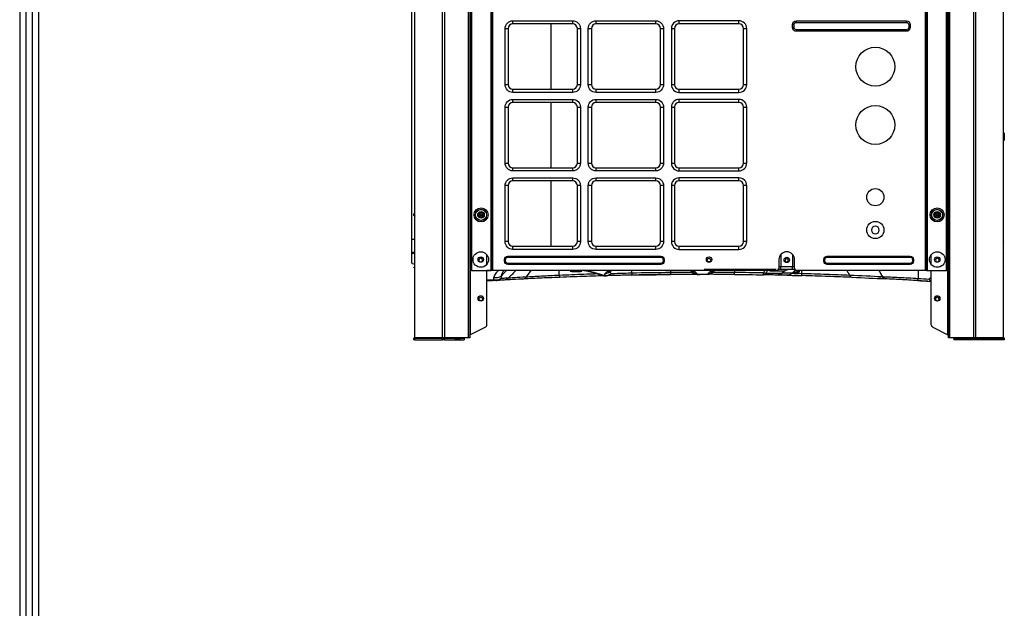
# Model space of a CAD drawing. Units: inches. Extents: x -1221 to 12192, y -4 to 9562.
# Drawn here: x -838 to 429, y 4302 to 5059 of the extents above; entities that cross this region are included whole.
import ezdxf

# ---------------------------------------------------------------- set-up
doc = ezdxf.new("R2010")
doc.units = ezdxf.units.IN
doc.header["$MEASUREMENT"] = 0
doc.layers.add('LG-PRODUCT', color=3, linetype='Continuous')
doc.layers.add('LG-SHEET', color=7, linetype='Continuous')

msp = doc.modelspace()

# ---------------------------------------------------------------- linework, layer by layer
at = {"layer": 'LG-PRODUCT'}
for p, q in [((-260.2, 4649.6), (-260.2, 6312.3)), ((-258.7, 6312.3), (-258.7, 4649.6)), ((-257.7, 4736.6), (-257.7, 6312.3)), ((-256.4, 6312.3), (-256.4, 4736.6)), ((-231.2, 4736.6), (-231.2, 6312.3)), ((-230.7, 4736.6), (-230.7, 6312.3)), ((-229.4, 6312.3), (-229.4, 4736.6)), ((328, 4736.6), (328, 6312.3)), ((329.3, 6312.3), (329.3, 4736.6)), ((329.8, 6312.3), (329.8, 4736.6)), ((355, 4736.6), (355, 6312.3)), ((356.3, 6312.3), (356.3, 4736.6)), ((357.3, 4649.6), (357.3, 6312.2)), ((358.8, 6312.3), (358.8, 4649.6)), ((356.8, 4941.6), (356.8, 6080.6)), ((-333.7, 5938), (-333.7, 4776.9)), ((-203.2, 5057.6), (-126.2, 5057.6)), ((-203.2, 5053.6), (-203.2, 5057.6)), ((-126.2, 5053.6), (-126.2, 5057.6)), ((-96.2, 5057.6), (-19.2, 5057.6)), ((-96.2, 5053.6), (-96.2, 5057.6)), ((-19.2, 5053.6), (-19.2, 5057.6)), ((87.8, 5057.6), (10.8, 5057.6)), ((10.8, 5053.6), (10.8, 5057.6)), ((87.8, 5053.6), (87.8, 5057.6)), ((161.8, 5057.6), (303.3, 5057.6)), ((161.8, 5055.6), (161.8, 5057.6)), ((303.3, 5055.6), (303.3, 5057.6)), ((-213.2, 4975.6), (-213.2, 5047.6)), ((-213.2, 5047.6), (-209.2, 5047.6)), ((-209.2, 5047.6), (-209.2, 4975.6)), ((-126.2, 5053.6), (-203.2, 5053.6)), ((-153.8, 4969.6), (-153.8, 5053.6)), ((-120.2, 4975.6), (-120.2, 5047.6)), ((-120.2, 5047.6), (-116.2, 5047.6)), ((-116.2, 5047.6), (-116.2, 4975.6)), ((-106.2, 4975.6), (-106.2, 5047.6)), ((-106.2, 5047.6), (-102.2, 5047.6)), ((-102.2, 5047.6), (-102.2, 4975.6)), ((-19.2, 5053.6), (-96.2, 5053.6)), ((-13.2, 5047.6), (-9.2, 5047.6)), ((-13.2, 4975.6), (-13.2, 5047.6)), ((-9.2, 5047.6), (-9.2, 4975.6)), ((0.8, 5047.6), (0.8, 4975.6)), ((0.8, 5047.6), (4.8, 5047.6)), ((4.8, 5047.6), (4.8, 4975.6)), ((87.8, 5053.6), (10.8, 5053.6)), ((93.8, 4975.6), (93.8, 5047.6)), ((93.8, 5047.6), (97.8, 5047.6)), ((97.8, 4975.6), (97.8, 5047.6)), ((156.8, 5049.1), (156.8, 5052.6)), ((158.8, 5052.6), (156.8, 5052.6)), ((158.8, 5049.1), (156.8, 5049.1)), ((158.8, 5049.1), (158.8, 5052.6)), ((161.8, 5055.6), (303.3, 5055.6)), ((161.8, 5046.1), (161.8, 5044.1)), ((303.3, 5046.1), (161.8, 5046.1)), ((303.3, 5044.1), (161.8, 5044.1)), ((303.3, 5046.1), (303.3, 5044.1)), ((306.3, 5052.6), (308.3, 5052.6)), ((306.3, 5052.6), (306.3, 5049.1)), ((306.3, 5049.1), (308.3, 5049.1)), ((308.3, 5052.6), (308.3, 5049.1)), ((-258.7, 5029.6), (-258.2, 5029.6)), ((-258.2, 5029.6), (-258.2, 4653.6)), ((-258.2, 5029.6), (-257.7, 5029.6)), ((-213.2, 4975.6), (-209.2, 4975.6)), ((-203.2, 4965.6), (-203.2, 4969.6)), ((-203.2, 4969.6), (-126.2, 4969.6)), ((-126.2, 4965.6), (-126.2, 4969.6)), ((-120.2, 4975.6), (-116.2, 4975.6)), ((-106.2, 4975.6), (-102.2, 4975.6)), ((-96.2, 4965.6), (-96.2, 4969.6)), ((-96.2, 4969.6), (-19.2, 4969.6)), ((-19.2, 4965.6), (-19.2, 4969.6)), ((-13.2, 4975.6), (-9.2, 4975.6)), ((0.8, 4975.6), (4.8, 4975.6)), ((10.8, 4965.6), (10.8, 4969.6)), ((10.8, 4969.6), (87.8, 4969.6)), ((87.8, 4965.6), (87.8, 4969.6)), ((93.8, 4975.6), (97.8, 4975.6)), ((-126.2, 4965.6), (-203.2, 4965.6)), ((-203.2, 4956.6), (-126.2, 4956.6)), ((-203.2, 4952.6), (-203.2, 4956.6)), ((-126.2, 4952.6), (-126.2, 4956.6)), ((-19.2, 4965.6), (-96.2, 4965.6)), ((-96.2, 4956.6), (-19.2, 4956.6)), ((-96.2, 4952.6), (-96.2, 4956.6)), ((-19.2, 4952.6), (-19.2, 4956.6)), ((10.8, 4965.6), (87.8, 4965.6)), ((87.8, 4956.6), (10.8, 4956.6)), ((10.8, 4952.6), (10.8, 4956.6)), ((87.8, 4952.6), (87.8, 4956.6)), ((-213.2, 4874.6), (-213.2, 4946.6)), ((-213.2, 4946.6), (-209.2, 4946.6)), ((-209.2, 4946.6), (-209.2, 4874.6)), ((-126.2, 4952.6), (-203.2, 4952.6)), ((-153.8, 4868.6), (-153.8, 4952.6)), ((-120.2, 4874.6), (-120.2, 4946.6)), ((-120.2, 4946.6), (-116.2, 4946.6)), ((-116.2, 4946.6), (-116.2, 4874.6)), ((-106.2, 4874.6), (-106.2, 4946.6)), ((-106.2, 4946.6), (-102.2, 4946.6)), ((-102.2, 4946.6), (-102.2, 4874.6)), ((-19.2, 4952.6), (-96.2, 4952.6)), ((-13.2, 4874.6), (-13.2, 4946.6)), ((-13.2, 4946.6), (-9.2, 4946.6)), ((-9.2, 4946.6), (-9.2, 4874.6)), ((0.8, 4946.6), (0.8, 4874.6)), ((0.8, 4946.6), (4.8, 4946.6)), ((4.8, 4946.6), (4.8, 4874.6)), ((87.8, 4952.6), (10.8, 4952.6)), ((93.8, 4946.6), (97.8, 4946.6)), ((93.8, 4874.6), (93.8, 4946.6)), ((97.8, 4874.6), (97.8, 4946.6)), ((356.3, 4941.6), (356.8, 4941.6)), ((356.8, 4910.6), (356.8, 4941.6)), ((357.3, 4941.6), (356.8, 4941.6)), ((356.8, 4910.6), (356.3, 4910.6)), ((356.8, 4653.6), (356.8, 4910.6)), ((356.8, 4910.6), (357.3, 4910.6)), ((429.1, 4913.4), (429.3, 4913.2)), ((429.3, 4913.2), (429.3, 4903.6)), ((429.3, 4903.6), (429.1, 4903.6)), ((-213.2, 4874.6), (-209.2, 4874.6)), ((-203.2, 4864.6), (-203.2, 4868.6)), ((-203.2, 4868.6), (-126.2, 4868.6)), ((-126.2, 4864.6), (-126.2, 4868.6)), ((-120.2, 4874.6), (-116.2, 4874.6)), ((-106.2, 4874.6), (-102.2, 4874.6)), ((-96.2, 4864.6), (-96.2, 4868.6)), ((-96.2, 4868.6), (-19.2, 4868.6)), ((-19.2, 4864.6), (-19.2, 4868.6)), ((-13.2, 4874.6), (-9.2, 4874.6)), ((0.8, 4874.6), (4.8, 4874.6)), ((10.8, 4864.6), (10.8, 4868.6)), ((10.8, 4868.6), (87.8, 4868.6)), ((87.8, 4864.6), (87.8, 4868.6)), ((93.8, 4874.6), (97.8, 4874.6)), ((-126.2, 4864.6), (-203.2, 4864.6)), ((-203.2, 4855.6), (-126.2, 4855.6)), ((-203.2, 4851.6), (-203.2, 4855.6)), ((-126.2, 4851.6), (-126.2, 4855.6)), ((-19.2, 4864.6), (-96.2, 4864.6)), ((-96.2, 4855.6), (-19.2, 4855.6)), ((-96.2, 4851.6), (-96.2, 4855.6)), ((-19.2, 4851.6), (-19.2, 4855.6)), ((10.8, 4864.6), (87.8, 4864.6)), ((87.8, 4855.6), (10.8, 4855.6)), ((10.8, 4851.6), (10.8, 4855.6)), ((87.8, 4851.6), (87.8, 4855.6)), ((-213.2, 4773.6), (-213.2, 4845.6)), ((-209.2, 4845.6), (-213.2, 4845.6)), ((-209.2, 4845.6), (-209.2, 4773.6)), ((-126.2, 4851.6), (-203.2, 4851.6)), ((-153.8, 4767.6), (-153.8, 4851.6)), ((-116.2, 4845.6), (-120.2, 4845.6)), ((-120.2, 4773.6), (-120.2, 4845.6)), ((-116.2, 4845.6), (-116.2, 4773.6)), ((-106.2, 4773.6), (-106.2, 4845.6)), ((-102.2, 4845.6), (-106.2, 4845.6)), ((-102.2, 4845.6), (-102.2, 4773.6)), ((-19.2, 4851.6), (-96.2, 4851.6)), ((-13.2, 4773.6), (-13.2, 4845.6)), ((-9.2, 4845.6), (-13.2, 4845.6)), ((-9.2, 4845.6), (-9.2, 4773.6)), ((0.8, 4845.6), (0.8, 4773.6)), ((4.8, 4845.6), (0.8, 4845.6)), ((4.8, 4845.6), (4.8, 4773.6)), ((87.8, 4851.6), (10.8, 4851.6)), ((93.8, 4773.6), (93.8, 4845.6)), ((97.8, 4845.6), (93.8, 4845.6)), ((97.8, 4773.6), (97.8, 4845.6)), ((-248.5, 4807.9), (-246.3, 4811.5)), ((-246.3, 4804.2), (-248.5, 4807.9)), ((-248.5, 4807.9), (-247.9, 4807.9)), ((-246, 4811), (-247.9, 4807.9)), ((-247.9, 4807.9), (-246, 4804.7)), ((-246.3, 4811.5), (-242.1, 4811.5)), ((-246.3, 4811.5), (-246, 4811)), ((-246.3, 4804.2), (-246, 4804.7)), ((-242.1, 4804.2), (-246.3, 4804.2)), ((-246.2, 4807.4), (-246.2, 4808.4)), ((-244.7, 4808.4), (-246.2, 4808.4)), ((-244.7, 4807.4), (-246.2, 4807.4)), ((-242.4, 4811), (-246, 4811)), ((-246, 4804.7), (-242.4, 4804.7)), ((-244.7, 4808.4), (-244.7, 4809.9)), ((-244.7, 4809.9), (-243.7, 4809.9)), ((-244.7, 4805.9), (-244.7, 4807.4)), ((-244.7, 4805.9), (-243.7, 4805.9)), ((-243.7, 4809.9), (-243.7, 4808.4)), ((-243.7, 4808.4), (-242.2, 4808.4)), ((-243.7, 4807.4), (-243.7, 4805.9)), ((-243.7, 4807.4), (-242.2, 4807.4)), ((-242.4, 4811), (-242.1, 4811.5)), ((-240.5, 4807.9), (-242.4, 4811)), ((-242.4, 4804.7), (-240.5, 4807.9)), ((-242.4, 4804.7), (-242.1, 4804.2)), ((-242.2, 4807.4), (-242.2, 4808.4)), ((-242.1, 4811.5), (-240, 4807.9)), ((-240, 4807.9), (-242.1, 4804.2)), ((-240.5, 4807.9), (-240, 4807.9)), ((338.5, 4807.9), (340.7, 4811.5)), ((340.7, 4804.2), (338.5, 4807.9)), ((338.5, 4807.9), (339.1, 4807.9)), ((341, 4811), (339.1, 4807.9)), ((339.1, 4807.9), (341, 4804.7)), ((340.7, 4811.5), (344.9, 4811.5)), ((340.7, 4811.5), (341, 4811)), ((340.7, 4804.2), (341, 4804.7)), ((344.9, 4804.2), (340.7, 4804.2)), ((340.8, 4807.4), (340.8, 4808.4)), ((342.3, 4808.4), (340.8, 4808.4)), ((342.3, 4807.4), (340.8, 4807.4)), ((344.6, 4811), (341, 4811)), ((341, 4804.7), (344.6, 4804.7)), ((342.3, 4808.4), (342.3, 4809.9)), ((342.3, 4809.9), (343.3, 4809.9)), ((342.3, 4805.9), (342.3, 4807.4)), ((342.3, 4805.9), (343.3, 4805.9)), ((343.3, 4809.9), (343.3, 4808.4)), ((343.3, 4808.4), (344.8, 4808.4)), ((343.3, 4807.4), (343.3, 4805.9)), ((343.3, 4807.4), (344.8, 4807.4)), ((344.6, 4811), (344.9, 4811.5)), ((346.5, 4807.9), (344.6, 4811)), ((344.6, 4804.7), (346.5, 4807.9)), ((344.6, 4804.7), (344.9, 4804.2)), ((344.8, 4807.4), (344.8, 4808.4)), ((344.9, 4811.5), (347, 4807.9)), ((347, 4807.9), (344.9, 4804.2)), ((346.5, 4807.9), (347, 4807.9)), ((-333.7, 4776.9), (-333.7, 4759.4)), ((-333.7, 4776.9), (-331.7, 4776.9)), ((-331.7, 4776.9), (-330.7, 4776.9)), ((-209.2, 4773.6), (-213.2, 4773.6)), ((-203.2, 4763.6), (-203.2, 4767.6)), ((-203.2, 4767.6), (-126.2, 4767.6)), ((-126.2, 4763.6), (-126.2, 4767.6)), ((-116.2, 4773.6), (-120.2, 4773.6)), ((-102.2, 4773.6), (-106.2, 4773.6)), ((-96.2, 4763.6), (-96.2, 4767.6)), ((-96.2, 4767.6), (-19.2, 4767.6)), ((-19.2, 4763.6), (-19.2, 4767.6)), ((-9.2, 4773.6), (-13.2, 4773.6)), ((4.8, 4773.6), (0.8, 4773.6)), ((10.8, 4763.6), (10.8, 4767.6)), ((10.8, 4767.6), (87.8, 4767.6)), ((87.8, 4763.6), (87.8, 4767.6)), ((97.8, 4773.6), (93.8, 4773.6)), ((429.1, 4773.2), (429.3, 4773.2)), ((429.3, 4771.2), (429.1, 4771.2)), ((-333.7, 4759.4), (-333.7, 4756.6)), ((-331.7, 4759.4), (-333.7, 4759.4)), ((-333.7, 4756.6), (-333.7, 4747)), ((-330.7, 4759.4), (-331.7, 4759.4)), ((-236.7, 4744.1), (-236.7, 4756.8)), ((-209.5, 4754.1), (-209.5, 4754.9)), ((-209.5, 4754.9), (-12.9, 4754.9)), ((-209.5, 4754.1), (-12.9, 4754.1)), ((-209.5, 4754.1), (-209.5, 4753.6)), ((-209.5, 4753.6), (-12.9, 4753.6)), ((-126.2, 4763.6), (-203.2, 4763.6)), ((-19.2, 4763.6), (-96.2, 4763.6)), ((-12.9, 4754.1), (-12.9, 4754.9)), ((-12.9, 4754.1), (-12.9, 4753.6)), ((10.8, 4763.6), (87.8, 4763.6)), ((141.8, 4757), (141.8, 4741.7)), ((156.8, 4757), (156.8, 4741.7)), ((201.5, 4754.1), (201.5, 4754.9)), ((201.5, 4754.9), (308.1, 4754.9)), ((201.5, 4754.1), (308.1, 4754.1)), ((201.5, 4754.1), (201.5, 4753.6)), ((201.5, 4753.6), (308.1, 4753.6)), ((308.1, 4754.1), (308.1, 4754.9)), ((308.1, 4754.1), (308.1, 4753.6)), ((335.3, 4744.1), (335.3, 4756.8)), ((429.3, 4758.2), (429.1, 4758.2)), ((-213.1, 4750.6), (-213.9, 4750.6)), ((-213.9, 4748.6), (-213.9, 4750.6)), ((-213.1, 4748.6), (-213.9, 4748.6)), ((-213.1, 4748.6), (-213.1, 4750.6)), ((-213.1, 4750.6), (-212.5, 4750.6)), ((-212.5, 4748.6), (-213.1, 4748.6)), ((-212.5, 4748.6), (-212.5, 4750.6)), ((-12.9, 4745.6), (-209.5, 4745.6)), ((-209.5, 4745), (-209.5, 4745.6)), ((-12.9, 4745), (-209.5, 4745)), ((-209.5, 4745), (-209.5, 4744.2)), ((-12.9, 4744.2), (-209.5, 4744.2)), ((-12.9, 4745), (-12.9, 4745.6)), ((-12.9, 4745), (-12.9, 4744.2)), ((-9.9, 4750.6), (-9.9, 4748.6)), ((-9.3, 4750.6), (-9.9, 4750.6)), ((-9.3, 4748.6), (-9.9, 4748.6)), ((-9.3, 4750.6), (-9.3, 4748.6)), ((-9.3, 4750.6), (-8.5, 4750.6)), ((-9.3, 4748.6), (-8.5, 4748.6)), ((-8.5, 4750.6), (-8.5, 4748.6)), ((139.3, 4750.5), (139.3, 4739.6)), ((139.3, 4741.7), (141.8, 4741.7)), ((141.8, 4741.7), (156.8, 4741.7)), ((141.8, 4737.5), (141.8, 4741.7)), ((156.8, 4741.7), (159.3, 4741.7)), ((156.8, 4737.5), (156.8, 4741.7)), ((159.3, 4739.6), (159.3, 4750.5)), ((197.9, 4750.6), (197.1, 4750.6)), ((197.1, 4748.6), (197.1, 4750.6)), ((197.9, 4748.6), (197.1, 4748.6)), ((197.9, 4748.6), (197.9, 4750.6)), ((197.9, 4750.6), (198.5, 4750.6)), ((198.5, 4748.6), (197.9, 4748.6)), ((198.5, 4748.6), (198.5, 4750.6)), ((308.1, 4745.6), (201.5, 4745.6)), ((201.5, 4745), (201.5, 4745.6)), ((308.1, 4745), (201.5, 4745)), ((201.5, 4745), (201.5, 4744.2)), ((308.1, 4744.2), (201.5, 4744.2)), ((308.1, 4745), (308.1, 4745.6)), ((308.1, 4745), (308.1, 4744.2)), ((311.1, 4750.6), (311.1, 4748.6)), ((311.7, 4750.6), (311.1, 4750.6)), ((311.7, 4748.6), (311.1, 4748.6)), ((311.7, 4750.6), (311.7, 4748.6)), ((311.7, 4750.6), (312.5, 4750.6)), ((311.7, 4748.6), (312.5, 4748.6)), ((312.5, 4750.6), (312.5, 4748.6)), ((429.1, 4742), (429.3, 4742.1)), ((-256.4, 4736.6), (-257.7, 4736.6)), ((-256.4, 4736.6), (-231.2, 4736.6)), ((-236.7, 4666.7), (-236.7, 4736.6)), ((-221.5, 4736.5), (-236.7, 4736.5)), ((-230.7, 4736.6), (-231.2, 4736.6)), ((-229.4, 4736.6), (-230.7, 4736.6)), ((136.3, 4736.6), (-229.4, 4736.6)), ((-221.3, 4736.6), (-221.5, 4736.5)), ((-180, 4736.6), (-186.1, 4728.3)), ((-129.3, 4736.1), (-129.3, 4736.6)), ((-127.1, 4736.1), (-129.3, 4736.1)), ((-129.3, 4735.8), (-129.3, 4736.1)), ((-127.3, 4735.8), (-129.3, 4735.8)), ((-129.3, 4735.8), (-129.3, 4735.5)), ((-129.3, 4735.5), (-127.3, 4735.5)), ((-127.3, 4735.8), (-127.3, 4735.3)), ((-126.7, 4735.8), (-127.3, 4735.8)), ((-127.3, 4735.3), (-116.3, 4735.3)), ((-126.7, 4735.5), (-126.7, 4735.8)), ((-121.8, 4735.5), (-126.7, 4735.5)), ((-121.8, 4735.5), (-121.8, 4736.6)), ((-116.8, 4735.5), (-121.8, 4735.5)), ((-116.8, 4735.8), (-116.8, 4735.5)), ((-116.3, 4735.8), (-116.8, 4735.8)), ((-114.3, 4736.1), (-116.4, 4736.1)), ((-116.3, 4735.3), (-116.3, 4735.8)), ((-114.3, 4735.8), (-116.3, 4735.8)), ((-116.3, 4735.5), (-114.3, 4735.5)), ((-114.3, 4736.6), (-114.3, 4736.1)), ((-114.3, 4735.5), (-114.3, 4735.8)), ((-84.2, 4732.7), (-81.7, 4735.2)), ((-76.1, 4736.6), (-77.2, 4735.5)), ((-50.4, 4736.6), (-50.4, 4733.4)), ((-48.9, 4730.5), (-48.9, 4730.5)), ((-0.4, 4736.6), (-0.4, 4734.2)), ((26.4, 4735.5), (25.3, 4736.6)), ((30.9, 4735.2), (33.5, 4732.7)), ((135.7, 4737.5), (42.9, 4737.5)), ((48.3, 4732.7), (50.8, 4735.2)), ((56.4, 4736.6), (55.3, 4735.5)), ((82.1, 4736.6), (82.1, 4734.2)), ((104.4, 4731.1), (104.4, 4731.1)), ((146.5, 4735.5), (129.7, 4735.5)), ((141.8, 4737.5), (138.4, 4737.5)), ((156.8, 4737.5), (141.8, 4737.5)), ((146.5, 4735.5), (143.2, 4732.8)), ((160.6, 4737.1), (156.7, 4733.2)), ((160.2, 4737.5), (156.8, 4737.5)), ((157.5, 4734), (163.3, 4734)), ((157.8, 4734.2), (157.7, 4734.2)), ((157.8, 4734.2), (157.8, 4734.3)), ((162.8, 4734.2), (157.8, 4734.2)), ((328, 4736.6), (162.3, 4736.6)), ((162.8, 4734.5), (162.8, 4734.2)), ((163.3, 4734.5), (162.8, 4734.5)), ((165.3, 4734.8), (163.2, 4734.8)), ((163.3, 4734), (163.3, 4734.5)), ((165.3, 4734.5), (163.3, 4734.5)), ((163.3, 4734.2), (165.3, 4734.2)), ((165.3, 4736.6), (165.3, 4734.8)), ((165.3, 4734.2), (165.3, 4734.5)), ((167.2, 4729.9), (167.2, 4729.8)), ((226.8, 4736.6), (230.1, 4730.5)), ((318.3, 4736.6), (318.3, 4726.3)), ((329.3, 4736.6), (328, 4736.6)), ((329.3, 4736.6), (329.8, 4736.6)), ((329.8, 4736.6), (355, 4736.6)), ((335.3, 4666.7), (335.3, 4736.6)), ((356.3, 4736.6), (355, 4736.6)), ((-215.2, 4724.1), (-215.1, 4724.1)), ((-211.8, 4724.3), (-211.8, 4724.3)), ((-205.8, 4724.6), (-205.8, 4724.6)), ((335.3, 4722.5), (333, 4722.5)), ((-238.5, 4663.7), (-258.2, 4653.6)), ((337.1, 4663.7), (356.8, 4653.6)), ((-258.7, 4653.1), (-258.6, 4653.3)), ((-330.7, 4647.3), (-330.7, 4648.9)), ((-330.7, 4648.9), (-329.8, 4648.9)), ((-329.8, 4647.3), (-330.7, 4647.3)), ((-293.6, 4649.6), (-329.8, 4649.6)), ((-329.8, 4648.9), (-329.8, 4647.3)), ((-293.6, 4648.9), (-329.8, 4648.9)), ((-329.8, 4647.3), (-293.6, 4647.3)), ((-329.1, 4649.4), (-329.1, 4649.6)), ((-326.7, 4649.6), (-326.7, 4648.9)), ((-305.7, 4649.6), (-305.7, 4648.9)), ((-293.6, 4647.3), (-293.6, 4648.9)), ((-293.6, 4648.9), (-291.4, 4648.9)), ((-291.4, 4647.3), (-293.6, 4647.3)), ((-260.2, 4649.6), (-291.4, 4649.6)), ((-291.4, 4648.9), (-291.4, 4647.3)), ((-265.7, 4648.9), (-291.4, 4648.9)), ((-291.4, 4647.3), (-265.7, 4647.3)), ((-287.7, 4649.6), (-287.7, 4648.9)), ((-287.7, 4649.6), (-287.7, 4648.9)), ((-277.7, 4649.1), (-281.7, 4649.1)), ((-277.7, 4649.1), (-277.7, 4649.6)), ((-277.7, 4649.1), (-271.3, 4649.1)), ((-277.7, 4648.9), (-277.7, 4649.1)), ((-271.3, 4649.6), (-271.3, 4649.1)), ((-271.3, 4648.9), (-271.3, 4649.1)), ((-265.7, 4648.9), (-265.7, 4649.6)), ((-265.7, 4648.9), (-265.7, 4647.3)), ((-258.7, 4649.6), (-260.2, 4649.6)), ((358.8, 4649.6), (357.3, 4649.6)), ((390, 4649.6), (358.8, 4649.6)), ((364.3, 4648.9), (364.3, 4649.6)), ((364.3, 4648.9), (390, 4648.9)), ((364.3, 4648.9), (364.3, 4647.3)), ((390, 4647.3), (364.3, 4647.3)), ((369.9, 4649.6), (369.9, 4649.1)), ((369.9, 4649.1), (376.3, 4649.1)), ((369.9, 4648.9), (369.9, 4649.1)), ((376.3, 4649.6), (376.3, 4649.1)), ((376.3, 4648.9), (376.3, 4649.1)), ((376.3, 4649.1), (380.3, 4649.1)), ((386.3, 4648.9), (386.3, 4649.6)), ((386.3, 4648.9), (386.3, 4649.6)), ((390, 4647.3), (390, 4648.9)), ((390, 4648.9), (392.1, 4648.9)), ((392.1, 4647.3), (390, 4647.3)), ((428.4, 4649.6), (392.1, 4649.6)), ((392.1, 4648.9), (392.1, 4647.3)), ((392.1, 4648.9), (428.4, 4648.9)), ((428.4, 4647.3), (392.1, 4647.3)), ((404.3, 4649.6), (404.3, 4648.9)), ((425.3, 4649.6), (425.3, 4648.9)), ((427.7, 4649.4), (427.7, 4649.6)), ((428.4, 4647.3), (428.4, 4648.9)), ((428.4, 4648.9), (429.3, 4648.9)), ((429.3, 4647.3), (428.4, 4647.3)), ((429.3, 4648.9), (429.3, 4647.3))]:
    msp.add_line(p, q, dxfattribs=at)
for centre, radius in [((263.3, 4998.6), 25), ((263.3, 4923.6), 25), ((263.3, 4830.7), 11.1), ((-244.2, 4807.9), 9), ((342.8, 4807.9), 9), ((-244.2, 4807.9), 7.27), ((-244.2, 4807.9), 7), ((-244.2, 4807.9), 4.25), ((-244.2, 4807.9), 4.25), ((342.8, 4807.9), 7.27), ((342.8, 4807.9), 7), ((342.8, 4807.9), 4.25), ((342.8, 4807.9), 4.25), ((263.3, 4788.5), 11.1), ((-244.5, 4750.5), 10), ((-244.5, 4750.5), 3.5), ((49.3, 4750.5), 3.5), ((49.3, 4749.8), 2.3), ((149.3, 4750), 3.5), ((343, 4750.5), 10), ((343, 4750.5), 3.5), ((-244.5, 4700.5), 3.5), ((-244.5, 4699.8), 2.3), ((343, 4700.5), 3.5)]:
    msp.add_circle(centre, radius, dxfattribs=at)
at = {"layer": 'LG-PRODUCT', "extrusion": (0, 0, -1)}
for centre, radius in [((-263.3, 4788.5), 5), ((244.5, 4749.8), 2.3), ((-343.1, 4749.8), 2.3), ((-149.3, 4749.3), 2.1), ((-343, 4699.8), 2.3)]:
    msp.add_circle(centre, radius, dxfattribs=at)
for centre, radius, start, end in [((203.2, 5047.6), 10, 0, 90), ((126.2, 5047.6), 10, 90, 180), ((96.2, 5047.6), 10, 0, 90), ((19.2, 5047.6), 10, 90, 180), ((-161.8, 5052.6), 5, 0, 90), ((-303.3, 5052.6), 5, 90, 180), ((-161.8, 5049.1), 5, 270, 0), ((-161.8, 5052.6), 3, 0, 90), ((-161.8, 5049.1), 3, 270, 0), ((-303.3, 5052.6), 3, 90, 180), ((-303.3, 5049.1), 5, 180, 270), ((-303.3, 5049.1), 3, 180, 270), ((203.2, 4975.6), 10, 270, 0), ((126.2, 4975.6), 10, 180, 270), ((96.2, 4975.6), 10, 270, 0), ((19.2, 4975.6), 10, 180, 270), ((203.2, 4946.6), 10, 0, 90), ((126.2, 4946.6), 10, 90, 180), ((96.2, 4946.6), 10, 0, 90), ((19.2, 4946.6), 10, 90, 180), ((203.2, 4874.6), 10, 270, 0), ((126.2, 4874.6), 10, 180, 270), ((96.2, 4874.6), 10, 270, 0), ((19.2, 4874.6), 10, 180, 270), ((203.2, 4845.6), 10, 0, 90), ((126.2, 4845.6), 10, 90, 180), ((96.2, 4845.6), 10, 0, 90), ((19.2, 4845.6), 10, 90, 180), ((328.7, 4807.9), 2, 269.9996, 55.5011), ((203.2, 4773.6), 10, 270, 0), ((126.2, 4773.6), 10, 180, 270), ((96.2, 4773.6), 10, 270, 0), ((19.2, 4773.6), 10, 180, 270), ((209.5, 4750.6), 4.33, 0, 90), ((209.5, 4750.6), 3.57, 0, 90), ((209.5, 4750.6), 3, 0, 90), ((12.9, 4750.6), 4.33, 90, 180), ((12.9, 4750.6), 3.57, 90, 180), ((12.9, 4750.6), 3, 90, 180), ((-201.5, 4750.6), 4.33, 0, 90), ((-201.5, 4750.6), 3.57, 0, 90), ((-201.5, 4750.6), 3, 0, 90), ((-308.1, 4750.6), 4.33, 90, 180), ((-308.1, 4750.6), 3.57, 90, 180), ((-308.1, 4750.6), 3, 90, 180), ((209.5, 4748.6), 4.33, 270, 0), ((209.5, 4748.6), 3.57, 270, 0), ((209.5, 4748.6), 3, 270, 0), ((12.9, 4748.6), 3, 180, 270), ((12.9, 4748.6), 3.57, 180, 270), ((12.9, 4748.6), 4.33, 180, 270), ((-201.5, 4748.6), 4.33, 270, 0), ((-201.5, 4748.6), 3.57, 270, 0), ((-201.5, 4748.6), 3, 270, 0), ((-308.1, 4748.6), 3, 180, 270), ((-308.1, 4748.6), 3.57, 180, 270), ((-308.1, 4748.6), 4.33, 180, 270), ((127.5, 4735.8), 0.25, 90, 180), ((116, 4735.8), 0.25, 0, 90), ((-136.9, 4740.6), 10, 231, 271.1374), ((-149.7, 4740.3), 10, 225, 271.2962), ((-163.6, 4734.5), 0.25, 0, 90), ((328.6, 4649.4), 0.5, 270, 0), ((307.7, 4646.9), 3.6, 131.4095, 146.251), ((287.7, 4646.9), 3.6, 33.749, 48.5905), ((287.7, 4646.9), 3.6, 131.4095, 146.251), ((282.1, 4649.4), 0.5, 209.3535, 270), ((268.9, 4650.5), 1.6, 214.2297, 270), ((-367.5, 4650.5), 1.6, 270, 325.7703), ((-380.7, 4649.4), 0.5, 270, 330.6465), ((-386.3, 4646.9), 3.6, 33.749, 48.5905), ((-386.3, 4646.9), 3.6, 131.4095, 146.251), ((-406.3, 4646.9), 3.6, 33.749, 48.5905), ((-427.2, 4649.4), 0.5, 180, 270)]:
    msp.add_arc(centre, radius, start, end, dxfattribs=at)
at = {"layer": 'LG-PRODUCT'}
for centre, radius, start, end in [((10.8, 5047.6), 10, 90, 180), ((87.8, 5047.6), 10, 0, 90), ((-203.2, 5047.6), 6, 90, 180), ((-126.2, 5047.6), 6, 0, 90), ((-96.2, 5047.6), 6, 90, 180), ((-19.2, 5047.6), 6, 0, 90), ((10.8, 5047.6), 6, 90, 180), ((87.8, 5047.6), 6, 0, 90), ((-203.2, 4975.6), 6, 180, 270), ((-126.2, 4975.6), 6, 270, 0), ((-96.2, 4975.6), 6, 180, 270), ((-19.2, 4975.6), 6, 270, 0), ((10.8, 4975.6), 10, 180, 270), ((10.8, 4975.6), 6, 180, 270), ((87.8, 4975.6), 10, 270, 0), ((87.8, 4975.6), 6, 270, 0), ((10.8, 4946.6), 10, 90, 180), ((87.8, 4946.6), 10, 0, 90), ((-203.2, 4946.6), 6, 90, 180), ((-126.2, 4946.6), 6, 0, 90), ((-96.2, 4946.6), 6, 90, 180), ((-19.2, 4946.6), 6, 0, 90), ((10.8, 4946.6), 6, 90, 180), ((87.8, 4946.6), 6, 0, 90), ((-203.2, 4874.6), 6, 180, 270), ((-126.2, 4874.6), 6, 270, 0), ((-96.2, 4874.6), 6, 180, 270), ((-19.2, 4874.6), 6, 270, 0), ((10.8, 4874.6), 10, 180, 270), ((10.8, 4874.6), 6, 180, 270), ((87.8, 4874.6), 10, 270, 0), ((87.8, 4874.6), 6, 270, 0), ((10.8, 4845.6), 10, 90, 180), ((87.8, 4845.6), 10, 0, 90), ((-203.2, 4845.6), 6, 90, 180), ((-126.2, 4845.6), 6, 0, 90), ((-96.2, 4845.6), 6, 90, 180), ((-19.2, 4845.6), 6, 0, 90), ((10.8, 4845.6), 6, 90, 180), ((87.8, 4845.6), 6, 0, 90), ((-203.2, 4773.6), 6, 180, 270), ((-126.2, 4773.6), 6, 270, 0), ((-96.2, 4773.6), 6, 180, 270), ((-19.2, 4773.6), 6, 270, 0), ((10.8, 4773.6), 10, 180, 270), ((10.8, 4773.6), 6, 180, 270), ((87.8, 4773.6), 10, 270, 0), ((87.8, 4773.6), 6, 270, 0), ((149.3, 4750.5), 10, 0, 180), ((-331.7, 4747), 2, 180, 300.5629), ((136.3, 4739.6), 3, 270, 0), ((162.3, 4739.6), 3, 180, 270), ((-84.6, 4739.6), 10, 251.4524, 271.6135), ((152.1, 4728.7), 8.8, 90, 129), ((-328.6, 4649.4), 2.1, 180, 193.7739), ((-277.7, 4646.9), 4.6, 144.058, 150.6465), ((376.3, 4646.9), 4.6, 29.3535, 35.942), ((427.2, 4649.4), 2.1, 346.2261, 0)]:
    msp.add_arc(centre, radius, start, end, dxfattribs=at)
for centre, major_axis, ratio, start_param, end_param in [((-331.7, 4756.6), (-2, 0), 0.927025, 4.712393, 6.283185), ((-331.7, 4756.6), (-2, 0), 0.927025, 4.177528, 4.712393), ((-191.3, 4735.4), (-0.51, 9.99), 0.714969, 3.141593, 3.889645), ((-84.6, 4739.6), (-3.18, -9.48), 0.882814, 6.282044, 6.646382), ((-84.6, 4739.6), (0.28, -10), 0.16411, 6.113199, 6.283185), ((-84.2, 4742.5), (7.07, -7.07), 0.97253, 5.483862, 6.283185), ((-83, 4739.7), (4.58, 8.89), 0.937986, 3.643801, 4.364158), ((-83, 4739.7), (0.28, -10), 0.162093, 6.113257, 6.283185), ((-83, 4739.7), (-0.28, 10), 0.881274, 3.141593, 3.902399), ((-81.7, 4745.1), (7.07, -7.07), 0.97253, 5.483862, 6.039792), ((-50.4, 4740.5), (-0.21, 10), 0.020732, 2.355979, 3.141593), ((-0.4, 4741.2), (-0.1, 10), 0.009899, 2.356145, 3.141593), ((30.9, 4745.1), (-7.07, -7.07), 0.97253, 0.243393, 0.799324), ((33.5, 4742.5), (-7.07, -7.07), 0.97253, 0, 0.799324), ((34, 4741.5), (-9.95, 0.95), 0.985853, 0.896045, 1.664432), ((34, 4741.5), (0.02, -10), 0.982805, 5.495376, 6.283185), ((34, 4741.5), (-0.02, 10), 0.014492, 2.973915, 3.141593), ((47.8, 4741.5), (-9.97, -0.82), 0.985885, 1.489923, 2.258678), ((47.8, 4741.5), (0.01, 10), 0.983144, 3.141593, 3.927519), ((47.8, 4741.5), (-0.01, -10), 0.003174, 0, 0.167661), ((48.3, 4742.5), (-7.07, 7.07), 0.97253, 2.342269, 3.141593), ((50.8, 4745.1), (-7.07, 7.07), 0.97253, 2.342269, 2.8982), ((82.1, 4741.3), (0.08, 10), 0.007983, 3.141593, 3.927023), ((119.3, 4740.9), (-0.16, -10), 0.016041, 0, 0.785527), ((119.3, 4740.9), (0.16, 10), 0.476544, 3.141593, 3.829794), ((119.3, 4740.9), (-7.99, 6.02), 0.624021, 2.010415, 2.345545), ((133.1, 4728.7), (0, -8.8), 0.605259, 3.597794, 3.822271), ((234, 4737.6), (-0.41, -9.99), 0.524056, 5.51985, 6.283185), ((-224.6, 4733.6), (9.97, 0.74), 0.936641, 4.325725, 5.348736), ((-224.6, 4733.6), (0.59, -9.98), 0.74594, 5.774392, 6.283185), ((-224.6, 4733.6), (-0.59, 9.98), 0.906816, 3.141593, 3.873587), ((318.3, 4733.4), (-0.59, -9.98), 0.05908, 0, 0.78715), ((-239.7, 4666.7), (0, 3.37), 0.890605, 3.568412, 4.712389), ((338.3, 4666.7), (0, -3.37), 0.890605, 4.712389, 5.856366), ((-268.9, 4649.4), (0, -0.5), 0.203102, 0, 1.282839), ((367.5, 4649.4), (0, 0.5), 0.203102, 1.858754, 3.141593)]:
    msp.add_ellipse(centre, major_axis=major_axis, ratio=ratio, start_param=start_param, end_param=end_param, dxfattribs=at)
at = {"layer": 'LG-PRODUCT', "extrusion": (0, 0, -1)}
for centre, major_axis, ratio, start_param, end_param in [((-127.1, 4735.8), (-0.433, 0), 0.57735, 1.570796, 3.141593), ((-116.4, 4735.8), (-0.433, 0), 0.57735, 0, 1.570796), ((-152.4, 4728.9), (-61.6, 0), 0.171726, 2.332806, 2.6172), ((-419.8, 4700.3), (-376.6, 0), 0.171726, 2.589861, 2.668533), ((-50.4, 4731.7), (-34.4, 0), 0.171726, 5.9614, 6.453252), ((-56.6, 3757.2), (2117.9, 59.3), 0.459239, 4.712007, 4.712781), ((15.9, 1182.2), (4040.3, 112.8), 0.878017, 4.712092, 4.712497), ((-50.4, 4734.3), (-31.8, 0), 0.171726, 0.170067, 0.427674), ((45.3, 120.9), (-4613.5, 0), 0.999998, 1.550058, 1.560897), ((45.3, 128), (-4603.5, 0), 0.999999, 1.550058, 1.560897), ((-0.4, 4734.3), (-31.8, 0), 0.171726, 2.713919, 2.971526), ((-0.4, 4731.7), (-34.4, 0), 0.171726, 2.971526, 3.157949), ((45.3, 117.6), (0, 4614), 0.999941, 6.280732, 6.283722), ((45.3, 128), (-4603.5, 0), 0.999997, 1.568343, 1.571333), ((82.1, 4731.7), (-34.4, 0), 0.171726, 6.269069, 6.453252), ((82.1, 4734.3), (-31.8, 0), 0.171726, 0.170067, 0.427674), ((45.3, 128), (0, 4603.5), 0.999999, 0.007983, 0.016043), ((45.3, 121), (-4613.4, 0), 0.999996, 1.57878, 1.58684), ((45.3, 128), (-4603.5, 0), 1, 1.593419, 1.597664), ((45.3, 120.9), (-4613.5, 0), 1, 1.594916, 1.597515), ((163.2, 4734.5), (-0.433, 0), 0.57735, 0, 1.570796), ((41.4, 120.9), (0, 4613.5), 0.999997, 0.040924, 0.050133), ((45.3, 128), (0, 4603.5), 0.999998, 0.040925, 0.050239), ((45.2, 127.2), (278.8, 4595.8), 0.999917, 6.281819, 6.285107), ((45.4, 122.4), (-4604.2, 279.7), 0.99984, 1.569343, 1.572408), ((-258.2, 4653.3), (0.486, 0.309), 0.385487, 3.381943, 4.95274), ((356.8, 4653.3), (-0.486, 0.309), 0.385487, 1.330446, 2.901242)]:
    msp.add_ellipse(centre, major_axis=major_axis, ratio=ratio, start_param=start_param, end_param=end_param, dxfattribs=at)
at = {"layer": 'LG-PRODUCT'}
for points, knots in [([(-329.8, 6312.3), (-329.8, 6312.1), (-329.8, 6311.9), (-329.8, 5757.6), (-329.8, 5203.6), (-329.8, 4649.6)], [0, 0, 0, 0, 0.000352, 0.000352, 1, 1, 1, 1]), ([(-293.6, 4649.6), (-293.6, 5203.6), (-293.6, 5757.6), (-293.6, 6311.9), (-293.6, 6312.1), (-293.6, 6312.3)], [0, 0, 0, 0, 0.999648, 0.999648, 1, 1, 1, 1]), ([(390, 4649.6), (390, 5203.6), (390, 5757.6), (390, 6311.9), (390, 6312.1), (390, 6312.2)], [0, 0, 0, 0, 0.999652, 0.999652, 1, 1, 1, 1]), ([(392.1, 6312.3), (392.1, 6312.1), (392.1, 6311.9), (392.1, 5757.6), (392.1, 5203.6), (392.1, 4649.6)], [0, 0, 0, 0, 0.000352, 0.000352, 1, 1, 1, 1]), ([(428.4, 4649.6), (428.4, 5203.6), (428.4, 5757.6), (428.4, 6311.9), (428.4, 6312.1), (428.4, 6312.3)], [0, 0, 0, 0, 0.999648, 0.999648, 1, 1, 1, 1]), ([(-330.4, 4740.4), (-330.5, 4740.4), (-330.6, 4740.4), (-330.7, 4740.5), (-330.7, 4740.5), (-330.7, 4740.5), (-330.7, 4740.5), (-330.7, 4740.5)], [0, 0, 0, 0, 0.42549, 0.42549, 0.851469, 0.851469, 1, 1, 1, 1]), ([(-218.5, 4729), (-219.8, 4728), (-221.3, 4727.4), (-224.4, 4726.8), (-226.1, 4726.8), (-227.6, 4727.2)], [0, 0, 0, 0, 0.5, 0.5, 1, 1, 1, 1]), ([(-218.2, 4729.3), (-218.3, 4729.2), (-218.4, 4729.1), (-218.5, 4729), (-218.5, 4729), (-218.5, 4729)], [0, 0, 0, 0, 0.6144, 0.6144, 1, 1, 1, 1]), ([(-218.5, 4729), (-218.5, 4729), (-218.5, 4729), (-218.4, 4728.1), (-218.3, 4727.3), (-218.2, 4726.5)], [0, 0, 0, 0, 0.015937, 0.015937, 1, 1, 1, 1]), ([(-218.2, 4726.5), (-215.5, 4726.6), (-213.4, 4726.8), (-210.2, 4726.9), (-209.1, 4727), (-208.6, 4727)], [0, 0, 0, 0, 0.5, 0.5, 1, 1, 1, 1]), ([(-208.6, 4727), (-207.4, 4727.1), (-204.8, 4727.2), (-197.1, 4727.7), (-192.2, 4728), (-186.1, 4728.3)], [0, 0, 0, 0, 0.5, 0.5, 1, 1, 1, 1]), ([(-143, 4727.6), (-147.4, 4727.4), (-151.8, 4727.2), (-160.5, 4726.9), (-164.8, 4726.7), (-177.1, 4726.1), (-184.6, 4725.7), (-190.8, 4725.4)], [0, 0, 0, 0, 0.25, 0.25, 0.5, 0.5, 1, 1, 1, 1]), ([(-186.1, 4728.3), (-180.5, 4728.6), (-173.8, 4729), (-162.9, 4729.6), (-159.1, 4729.8), (-151.4, 4730.2), (-147.5, 4730.3), (-143.5, 4730.5)], [0, 0, 0, 0, 0.5, 0.5, 0.75, 0.75, 1, 1, 1, 1]), ([(-143.5, 4730.5), (-138, 4730.8), (-132.6, 4731), (-122, 4731.4), (-116.8, 4731.6), (-106.9, 4732), (-102.2, 4732.2), (-96.8, 4732.3), (-95.8, 4732.4), (-94.9, 4732.4)], [0, 0, 0, 0, 0.310366, 0.310366, 0.620732, 0.620732, 0.931098, 0.931098, 1, 1, 1, 1]), ([(-79.3, 4729.8), (-83.4, 4729.7), (-88, 4729.5), (-97.7, 4729.2), (-102.8, 4729.1), (-113.7, 4728.7), (-119.4, 4728.5), (-131, 4728.1), (-137, 4727.9), (-143, 4727.6)], [0, 0, 0, 0, 0.25, 0.25, 0.5, 0.5, 0.75, 0.75, 1, 1, 1, 1]), ([(-111.7, 4736.6), (-110.8, 4736.4), (-108, 4735.9), (-104.6, 4735.2), (-102.6, 4734.7), (-101.9, 4734.4)], [0, 0, 0, 0, 0.228694, 0.71467, 1, 1, 1, 1]), ([(-50.2, 4730.5), (-56.8, 4730.3), (-63.4, 4730.2), (-74.8, 4729.9), (-79.6, 4729.8), (-82.7, 4729.7)], [0, 0, 0, 0, 0.5, 0.5, 1, 1, 1, 1]), ([(-76.7, 4732.6), (-74.2, 4732.7), (-70.3, 4732.8), (-61.1, 4733.1), (-55.7, 4733.3), (-50.4, 4733.4)], [0, 0, 0, 0, 0.5, 0.5, 1, 1, 1, 1]), ([(0.2, 4731.2), (-4.2, 4731.2), (-8.4, 4731.2), (-14.8, 4731.1), (-17, 4731), (-19.1, 4731)], [0, 0, 0, 0, 0.61831, 0.61831, 1, 1, 1, 1]), ([(-0.4, 4734.2), (6.1, 4734.2), (12.5, 4734.3), (22.4, 4734.4), (25.8, 4734.4), (27, 4734.4)], [0, 0, 0, 0, 0.5, 0.5, 1, 1, 1, 1]), ([(34, 4731.5), (32.5, 4731.4), (28.2, 4731.4), (18.9, 4731.4), (15.4, 4731.4), (7.8, 4731.3), (3.8, 4731.3), (-0.3, 4731.2)], [0, 0, 0, 0, 0.5, 0.5, 0.75, 0.75, 1, 1, 1, 1]), ([(82, 4731.3), (78, 4731.4), (74, 4731.4), (66.4, 4731.4), (62.8, 4731.4), (53.5, 4731.5), (49.3, 4731.5), (47.8, 4731.5)], [0, 0, 0, 0, 0.25, 0.25, 0.5, 0.5, 1, 1, 1, 1]), ([(54.7, 4734.4), (55.9, 4734.4), (59.4, 4734.4), (69.3, 4734.4), (75.6, 4734.3), (82.1, 4734.2)], [0, 0, 0, 0, 0.5, 0.5, 1, 1, 1, 1]), ([(136.7, 4730.6), (136.7, 4730.6), (135, 4730.6), (128.9, 4730.7), (124.5, 4730.8), (119.1, 4730.9)], [0, 0, 0, 0, 0.5, 0.5, 1, 1, 1, 1]), ([(122.2, 4733.1), (125.4, 4733.1), (128.3, 4733), (133.4, 4732.9), (135.7, 4732.9), (141.2, 4732.8), (143.2, 4732.8), (143.2, 4732.8)], [0, 0, 0, 0, 0.25, 0.25, 0.5, 0.5, 1, 1, 1, 1]), ([(149.4, 4730.3), (149.4, 4730.3), (148.9, 4730.3), (146.7, 4730.3), (145.1, 4730.4), (141.2, 4730.5), (138.7, 4730.5), (135.5, 4730.6), (134.8, 4730.6), (134.1, 4730.6)], [0, 0, 0, 0, 0.306643, 0.306643, 0.613285, 0.613285, 0.919928, 0.919928, 1, 1, 1, 1]), ([(144, 4733.4), (145.5, 4733.4), (147, 4733.4), (151, 4733.3), (153.1, 4733.3), (156, 4733.2), (156.7, 4733.2), (156.7, 4733.2)], [0, 0, 0, 0, 0.201517, 0.201517, 0.600759, 0.600759, 1, 1, 1, 1]), ([(164.4, 4729.9), (164.4, 4729.9), (164.4, 4729.9), (164.4, 4729.9), (162.4, 4730), (158.7, 4730.1)], [0, 0, 0, 0, 0.002617, 0.002617, 1, 1, 1, 1]), ([(168.5, 4732.7), (179.5, 4732.4), (190.2, 4732.1), (210.8, 4731.3), (220.7, 4730.9), (230.1, 4730.5)], [0, 0, 0, 0, 0.5, 0.5, 1, 1, 1, 1]), ([(169, 4729.8), (168.9, 4729.8), (168.8, 4730.1), (168.6, 4731.1), (168.6, 4731.8), (168.5, 4732.7)], [0, 0, 0, 0, 0.5, 0.5, 1, 1, 1, 1]), ([(233.6, 4727.6), (223.7, 4728), (213.4, 4728.4), (191.8, 4729.1), (180.5, 4729.5), (169, 4729.8)], [0, 0, 0, 0, 0.5, 0.5, 1, 1, 1, 1]), ([(272.6, 4728.6), (275.8, 4728.4), (279.2, 4728.3), (286.3, 4727.9), (290.1, 4727.7), (297.9, 4727.4), (301.9, 4727.2), (310.1, 4726.7), (314.2, 4726.5), (318.3, 4726.3)], [0, 0, 0, 0, 0.25, 0.25, 0.5, 0.5, 0.75, 0.75, 1, 1, 1, 1]), ([(-237.1, 4724.1), (-236.6, 4724.2), (-236.1, 4724.2), (-233.5, 4724.3), (-231, 4724.5), (-227.8, 4724.6)], [0, 0, 0, 0, 0.23938, 0.23938, 1, 1, 1, 1]), ([(-224.1, 4723.6), (-227, 4723.4), (-229.3, 4723.3), (-232.7, 4723.1), (-233.7, 4723), (-234.1, 4723)], [0, 0, 0, 0, 0.5, 0.5, 1, 1, 1, 1]), ([(-215.3, 4724.1), (-215.9, 4724), (-216.9, 4724), (-219.9, 4723.8), (-221.7, 4723.7), (-224.1, 4723.6)], [0, 0, 0, 0, 0.5, 0.5, 1, 1, 1, 1]), ([(-190.8, 4725.4), (-197.4, 4725.1), (-202.7, 4724.8), (-211, 4724.3), (-213.8, 4724.2), (-215.1, 4724.1)], [0, 0, 0, 0, 0.5, 0.5, 1, 1, 1, 1]), ([(317.7, 4723.4), (314, 4723.6), (310.3, 4723.8), (302.9, 4724.3), (299.2, 4724.5), (292.2, 4724.8), (288.8, 4725), (282.4, 4725.4), (279.3, 4725.5), (276.5, 4725.7)], [0, 0, 0, 0, 0.25, 0.25, 0.5, 0.5, 0.75, 0.75, 1, 1, 1, 1]), ([(332.9, 4722.5), (332.8, 4722.5), (333.2, 4722.5), (333.9, 4722.6), (334.2, 4722.8), (334.6, 4722.9)], [0, 0, 0, 0, 0.5, 0.5, 1, 1, 1, 1]), ([(-271.3, 4649.1), (-271, 4649.1), (-270.6, 4649.1), (-269.8, 4649.2), (-269.3, 4649.2), (-268.8, 4649.2)], [0, 0, 0, 0, 0.397402, 0.397402, 1, 1, 1, 1]), ([(-268.8, 4649.2), (-268.7, 4649.2), (-268.6, 4649.3), (-268.3, 4649.3), (-268.2, 4649.4), (-268.1, 4649.5), (-268.1, 4649.5), (-268, 4649.6)], [0, 0, 0, 0, 0.432802, 0.432802, 0.873912, 0.873912, 1, 1, 1, 1]), ([(366.6, 4649.6), (366.7, 4649.5), (366.7, 4649.5), (366.9, 4649.4), (367, 4649.3), (367.2, 4649.2), (367.3, 4649.2), (367.4, 4649.2)], [0, 0, 0, 0, 0.223921, 0.223921, 0.661404, 0.661404, 1, 1, 1, 1]), ([(367.4, 4649.2), (367.7, 4649.2), (368.1, 4649.2), (368.9, 4649.1), (369.4, 4649.1), (369.9, 4649.1)], [0, 0, 0, 0, 0.396028, 0.396028, 1, 1, 1, 1])]:
    msp.add_open_spline(points, degree=3, knots=knots, dxfattribs=at)
for points, degree in [([(-291.4, 6311.6), (-291.4, 5757.6), (-291.4, 5203.6), (-291.4, 4649.6)], 3), ([(-227.8, 4724.6), (-227.7, 4725.5), (-227.6, 4726.3), (-227.6, 4727.2)], 3), ([(-227.6, 4727.2), (-226.9, 4730.3), (-224.9, 4733.5), (-221.5, 4736.5)], 3), ([(-214.6, 4736.6), (-216.6, 4734.2), (-217.8, 4731.7), (-218.2, 4729.3)], 3), ([(-211.5, 4736.6), (-213.8, 4734.1), (-216, 4731.7), (-218.2, 4729.3)], 3), ([(-208.6, 4727), (-210.3, 4725.3), (-212.7, 4724.2), (-215.1, 4724.1)], 3), ([(-199.1, 4736.6), (-202.3, 4733.4), (-205.4, 4730.2), (-208.6, 4727)], 3), ([(-208.6, 4727), (-208.6, 4727), (-208.6, 4727), (-208.6, 4727)], 3), ([(-143.5, 4730.5), (-143.5, 4732.5), (-143.5, 4734.6), (-143.5, 4736.6)], 3), ([(-143.5, 4730.5), (-143.3, 4728.7), (-143.1, 4727.6), (-143, 4727.6)], 3), ([(-102, 4734.5), (-101.1, 4734.2), (-100.1, 4734.1), (-99.1, 4734.2)], 3), ([(-102, 4734.5), (-94.3, 4732.4), (-87.8, 4730.2)], 2), ([(-77.2, 4735.5), (-78.1, 4734.5), (-78, 4733.5), (-76.7, 4732.6)], 3), ([(-18.8, 4731), (-30.6, 4730.9), (-42.2, 4730.6), (-53.8, 4730.4)], 3), ([(-51.4, 4730.4), (-52.2, 4730.4), (-52.9, 4730.4), (-53.7, 4730.4)], 3), ([(27, 4734.4), (27, 4734.7), (26.8, 4735.1), (26.4, 4735.5)], 3), ([(55.3, 4735.5), (55, 4735.1), (54.8, 4734.8), (54.7, 4734.4)], 3), ([(119.3, 4733.8), (120, 4734.7), (120.7, 4735.6), (121.4, 4736.6)], 3), ([(124.9, 4736.6), (124, 4735.4), (123.1, 4734.3), (122.2, 4733.1)], 3), ([(129.7, 4735.5), (127.9, 4735.5), (126.2, 4735.9), (125.1, 4736.8)], 3), ([(168.2, 4736.6), (168.3, 4735.3), (168.4, 4734), (168.5, 4732.7)], 3), ([(168.5, 4732.7), (168.5, 4732.7), (168.5, 4732.7), (168.5, 4732.7)], 3), ([(267.7, 4736.6), (269.3, 4733.9), (270.9, 4731.3), (272.6, 4728.6)], 3), ([(272.6, 4728.6), (272.6, 4728.6), (272.6, 4728.6), (272.6, 4728.6)], 3), ([(276.5, 4725.7), (275, 4725.7), (273.6, 4726.8), (272.6, 4728.6)], 3), ([(332.4, 4725.4), (333.3, 4726.3), (334.2, 4727.2), (335.2, 4728.1)], 3), ([(-234.1, 4723), (-236.1, 4722.9), (-237.2, 4722.8), (-237.4, 4722.8)], 3), ([(-234.1, 4723), (-235, 4722.9), (-235.9, 4723), (-236.7, 4723.2)], 3), ([(-215.3, 4724.1), (-215.1, 4724.1), (-215, 4724.1), (-215.1, 4724.1)], 3), ([(-215.1, 4724.1), (-215.1, 4724.1), (-215.1, 4724.1), (-215.1, 4724.1)], 3), ([(282.7, 4725.3), (277.3, 4725.6), (271.7, 4725.9), (265.9, 4726.2)], 3), ([(330.8, 4722.6), (325.4, 4722.9), (320, 4723.3), (314.6, 4723.6)], 3), ([(334.6, 4722.9), (333.9, 4723.4), (333.2, 4724.3), (332.4, 4725.4)], 3), ([(333, 4722.5), (333, 4722.5), (332.9, 4722.5), (332.9, 4722.5)], 3), ([(335.3, 4723.1), (335.1, 4723), (334.9, 4723), (334.6, 4722.9)], 3), ([(429.3, 4649.6), (428.4, 4649.6)], 1)]:
    msp.add_open_spline(points, degree=degree, dxfattribs=at)
for points in [[(-329.8, 4649.6), (-330.7, 4649.6), (-330.7, 4649.6)], [(-291.4, 4649.6), (-292.7, 4649.6), (-293.6, 4649.6)], [(392.1, 4649.6), (391.3, 4649.6), (390, 4649.6)]]:
    msp.add_rational_spline(points, [1, 0.923879532511, 1], degree=2, dxfattribs=at)
at = {"layer": 'LG-SHEET', "color": 1}
for p, q in [((-837.9, 9285.5), (-837.9, 336.2)), ((-829.9, 9277.5), (-829.9, 344.2)), ((-821.8, 9269.5), (-821.8, 352.3)), ((-813.8, 9261.5), (-813.8, 360.4))]:
    msp.add_line(p, q, dxfattribs=at)

doc.saveas('drawing.dxf')
